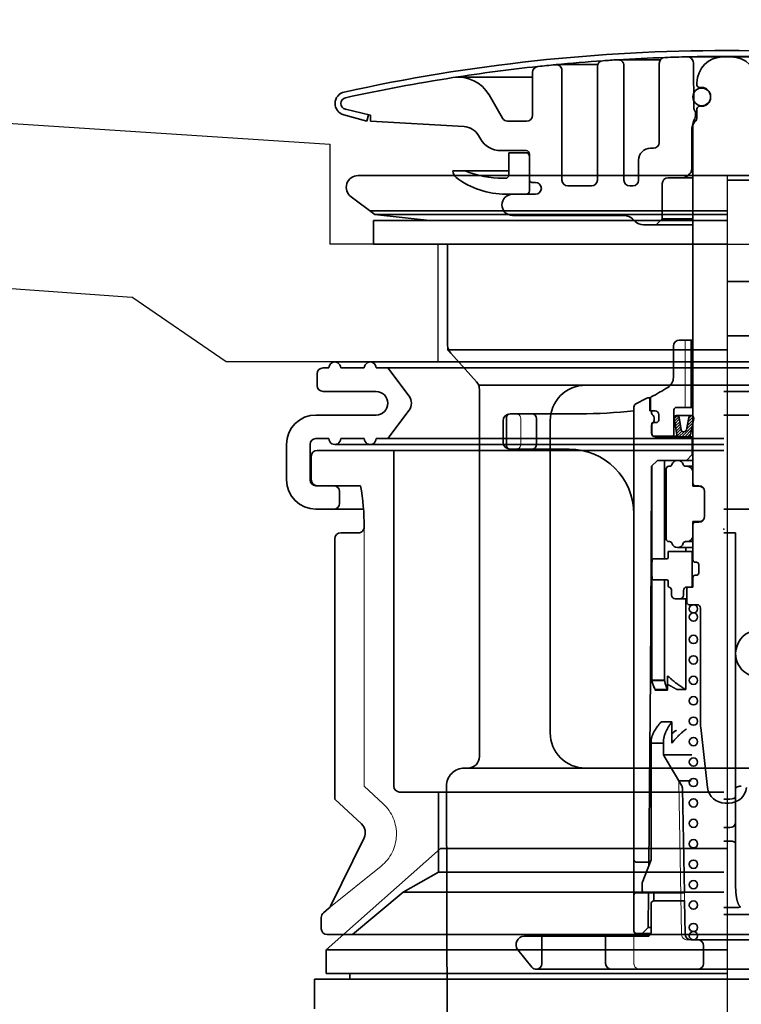
# Model space of a CAD drawing. Extents: x -109942 to 7275, y -67892 to 35614.
# Drawn here: x -107173 to -107112, y -65986 to -65902 of the extents above; entities that cross this region are included whole.
import ezdxf

# ---------------------------------------------------------------- set-up
doc = ezdxf.new("R2010")
doc.units = 0
doc.header["$LTSCALE"] = 80
doc.header["$MEASUREMENT"] = 0
doc.linetypes.add('CENTER', pattern=[2, 1.25, -0.25, 0.25, -0.25])
doc.linetypes.add('DASHED2', pattern=[5, 2.5, -2.5])
doc.layers.get('0').update_dxf_attribs({"linetype": 'CONTINUOUS'})
doc.layers.add('01 洗面カウンター', color=2, linetype='CONTINUOUS')
doc.layers.add('1', color=7, linetype='CONTINUOUS')

# ---------------------------------------------------------------- blocks, each defined once
blk = doc.blocks.new('DC_GROUP_97650_21')
at = {"color": 3, "linetype": 'Continuous', "lineweight": 35}
for p, q in [((126.698, -70.182), (126.697, -70.212)), ((126.699, -70.153), (126.698, -70.182)), ((126.7, -70.124), (126.699, -70.153)), ((126.701, -70.095), (126.7, -70.124)), ((126.702, -70.065), (126.701, -70.095)), ((126.703, -70.036), (126.702, -70.065)), ((126.704, -69.948), (126.703, -69.978)), ((126.703, -69.978), (126.703, -70.007)), ((126.703, -70.007), (126.703, -70.036)), ((126.704, -69.919), (126.704, -69.948)), ((126.589, -71.024), (126.582, -71.053)), ((126.596, -70.996), (126.589, -71.024)), ((126.603, -70.967), (126.596, -70.996)), ((126.609, -70.938), (126.603, -70.967)), ((126.614, -70.909), (126.609, -70.938)), ((126.62, -70.88), (126.614, -70.909)), ((126.625, -70.852), (126.62, -70.88)), ((126.631, -70.823), (126.625, -70.852)), ((126.636, -70.794), (126.631, -70.823)), ((126.64, -70.765), (126.636, -70.794)), ((126.645, -70.736), (126.64, -70.765)), ((126.649, -70.707), (126.645, -70.736)), ((126.654, -70.678), (126.649, -70.707)), ((126.658, -70.649), (126.654, -70.678)), ((126.661, -70.62), (126.658, -70.649)), ((126.665, -70.591), (126.661, -70.62)), ((126.668, -70.562), (126.665, -70.591)), ((126.672, -70.533), (126.668, -70.562)), ((126.675, -70.503), (126.672, -70.533)), ((126.678, -70.474), (126.675, -70.503)), ((126.681, -70.445), (126.678, -70.474)), ((126.683, -70.416), (126.681, -70.445)), ((126.686, -70.387), (126.683, -70.416)), ((126.688, -70.358), (126.686, -70.387)), ((126.69, -70.328), (126.688, -70.358)), ((126.692, -70.299), (126.69, -70.328)), ((126.694, -70.27), (126.692, -70.299)), ((126.695, -70.241), (126.694, -70.27)), ((126.697, -70.212), (126.695, -70.241)), ((126.33, -71.598), (126.304, -71.619)), ((126.354, -71.575), (126.33, -71.598)), ((126.374, -71.551), (126.354, -71.575)), ((126.393, -71.526), (126.374, -71.551)), ((126.41, -71.5), (126.393, -71.526)), ((126.426, -71.473), (126.41, -71.5)), ((126.441, -71.446), (126.426, -71.473)), ((126.455, -71.419), (126.441, -71.446)), ((126.468, -71.392), (126.455, -71.419)), ((126.481, -71.364), (126.468, -71.392)), ((126.492, -71.337), (126.481, -71.364)), ((126.503, -71.309), (126.492, -71.337)), ((126.514, -71.281), (126.503, -71.309)), ((126.524, -71.253), (126.514, -71.281)), ((126.533, -71.224), (126.524, -71.253)), ((126.542, -71.196), (126.533, -71.224)), ((126.551, -71.167), (126.542, -71.196)), ((126.56, -71.139), (126.551, -71.167)), ((126.568, -71.11), (126.56, -71.139)), ((126.575, -71.082), (126.568, -71.11)), ((126.582, -71.053), (126.575, -71.082))]:
    blk.add_line(p, q, dxfattribs=at)
blk = doc.blocks.new('DC_GROUP_97650_22')
at = {"color": 3, "linetype": 'Continuous', "lineweight": 35}
for p, q in [((126.304, -71.619), (126.309, -71.624)), ((126.309, -71.624), (126.314, -71.629)), ((126.314, -71.629), (126.32, -71.633)), ((126.32, -71.633), (126.327, -71.637)), ((126.327, -71.637), (126.334, -71.641)), ((126.334, -71.641), (126.341, -71.645)), ((126.341, -71.645), (126.349, -71.648)), ((126.349, -71.648), (126.357, -71.651)), ((126.357, -71.651), (126.365, -71.654)), ((126.365, -71.654), (126.374, -71.657)), ((126.374, -71.657), (126.383, -71.659)), ((126.383, -71.659), (126.392, -71.662)), ((126.392, -71.662), (126.401, -71.664)), ((126.401, -71.664), (126.411, -71.666)), ((126.411, -71.666), (126.42, -71.668)), ((126.42, -71.668), (126.429, -71.669)), ((126.429, -71.669), (126.439, -71.671)), ((126.439, -71.671), (126.448, -71.672)), ((126.448, -71.672), (126.458, -71.674)), ((126.458, -71.674), (126.468, -71.675)), ((126.468, -71.675), (126.477, -71.676)), ((126.477, -71.676), (126.487, -71.677)), ((126.487, -71.677), (126.497, -71.678)), ((126.497, -71.678), (126.507, -71.678)), ((126.507, -71.678), (126.516, -71.679)), ((126.516, -71.679), (126.526, -71.679)), ((126.526, -71.679), (126.536, -71.68)), ((126.536, -71.68), (126.546, -71.68)), ((126.546, -71.68), (126.556, -71.68)), ((126.556, -71.68), (126.566, -71.68))]:
    blk.add_line(p, q, dxfattribs=at)
blk = doc.blocks.new('DC_GROUP_97650_23')
at = {"color": 3, "linetype": 'Continuous', "lineweight": 35}
for p, q in [((126.704, -66.267), (126.713, -66.224)), ((126.713, -66.224), (126.742, -66.183)), ((126.742, -66.183), (126.788, -66.145)), ((126.788, -66.145), (126.85, -66.112)), ((126.85, -66.112), (126.926, -66.085)), ((126.926, -66.085), (127.012, -66.064)), ((127.012, -66.064), (127.106, -66.052)), ((127.106, -66.052), (127.204, -66.048))]:
    blk.add_line(p, q, dxfattribs=at)
blk = doc.blocks.new('DC_GROUP_97650_24')
at = {"color": 3, "linetype": 'Continuous', "lineweight": 35}
for p, q in [((126.228, -61.38), (126.254, -61.381)), ((126.254, -61.381), (126.281, -61.383)), ((126.281, -61.383), (126.307, -61.385)), ((126.307, -61.385), (126.332, -61.387)), ((126.332, -61.387), (126.358, -61.391)), ((126.358, -61.391), (126.382, -61.395)), ((126.382, -61.395), (126.406, -61.399)), ((126.406, -61.399), (126.43, -61.404)), ((126.43, -61.404), (126.453, -61.409)), ((126.453, -61.409), (126.475, -61.415)), ((126.475, -61.415), (126.496, -61.421)), ((126.496, -61.421), (126.517, -61.428)), ((126.517, -61.428), (126.536, -61.435)), ((126.536, -61.435), (126.555, -61.443)), ((126.555, -61.443), (126.572, -61.451)), ((126.572, -61.451), (126.589, -61.459)), ((126.589, -61.459), (126.604, -61.467)), ((126.604, -61.467), (126.619, -61.476)), ((126.619, -61.476), (126.632, -61.485)), ((126.632, -61.485), (126.644, -61.495)), ((126.644, -61.495), (126.655, -61.505)), ((126.655, -61.505), (126.665, -61.514)), ((126.665, -61.514), (126.674, -61.524)), ((126.674, -61.524), (126.682, -61.535)), ((126.682, -61.535), (126.689, -61.545)), ((126.689, -61.545), (126.694, -61.555)), ((126.694, -61.555), (126.698, -61.566)), ((126.698, -61.566), (126.701, -61.576)), ((126.701, -61.576), (126.703, -61.587)), ((126.703, -61.587), (126.704, -61.597))]:
    blk.add_line(p, q, dxfattribs=at)
blk = doc.blocks.new('DC_GROUP_97650_33')
at = {"color": 3, "linetype": 'Continuous', "lineweight": 35}
for p, q in [((126.698, -70.182), (126.697, -70.212)), ((126.699, -70.153), (126.698, -70.182)), ((126.7, -70.124), (126.699, -70.153)), ((126.701, -70.095), (126.7, -70.124)), ((126.702, -70.065), (126.701, -70.095)), ((126.703, -70.036), (126.702, -70.065)), ((126.704, -69.948), (126.703, -69.978)), ((126.703, -69.978), (126.703, -70.007)), ((126.703, -70.007), (126.703, -70.036)), ((126.704, -69.919), (126.704, -69.948)), ((126.589, -71.024), (126.582, -71.053)), ((126.596, -70.996), (126.589, -71.024)), ((126.603, -70.967), (126.596, -70.996)), ((126.609, -70.938), (126.603, -70.967)), ((126.614, -70.909), (126.609, -70.938)), ((126.62, -70.88), (126.614, -70.909)), ((126.625, -70.852), (126.62, -70.88)), ((126.631, -70.823), (126.625, -70.852)), ((126.636, -70.794), (126.631, -70.823)), ((126.64, -70.765), (126.636, -70.794)), ((126.645, -70.736), (126.64, -70.765)), ((126.649, -70.707), (126.645, -70.736)), ((126.654, -70.678), (126.649, -70.707)), ((126.658, -70.649), (126.654, -70.678)), ((126.661, -70.62), (126.658, -70.649)), ((126.665, -70.591), (126.661, -70.62)), ((126.668, -70.562), (126.665, -70.591)), ((126.672, -70.533), (126.668, -70.562)), ((126.675, -70.503), (126.672, -70.533)), ((126.678, -70.474), (126.675, -70.503)), ((126.681, -70.445), (126.678, -70.474)), ((126.683, -70.416), (126.681, -70.445)), ((126.686, -70.387), (126.683, -70.416)), ((126.688, -70.358), (126.686, -70.387)), ((126.69, -70.328), (126.688, -70.358)), ((126.692, -70.299), (126.69, -70.328)), ((126.694, -70.27), (126.692, -70.299)), ((126.695, -70.241), (126.694, -70.27)), ((126.697, -70.212), (126.695, -70.241)), ((126.33, -71.598), (126.304, -71.619)), ((126.354, -71.575), (126.33, -71.598)), ((126.374, -71.551), (126.354, -71.575)), ((126.393, -71.526), (126.374, -71.551)), ((126.41, -71.5), (126.393, -71.526)), ((126.426, -71.473), (126.41, -71.5)), ((126.441, -71.446), (126.426, -71.473)), ((126.455, -71.419), (126.441, -71.446)), ((126.468, -71.392), (126.455, -71.419)), ((126.481, -71.364), (126.468, -71.392)), ((126.492, -71.337), (126.481, -71.364)), ((126.503, -71.309), (126.492, -71.337)), ((126.514, -71.281), (126.503, -71.309)), ((126.524, -71.253), (126.514, -71.281)), ((126.533, -71.224), (126.524, -71.253)), ((126.542, -71.196), (126.533, -71.224)), ((126.551, -71.167), (126.542, -71.196)), ((126.56, -71.139), (126.551, -71.167)), ((126.568, -71.11), (126.56, -71.139)), ((126.575, -71.082), (126.568, -71.11)), ((126.582, -71.053), (126.575, -71.082))]:
    blk.add_line(p, q, dxfattribs=at)
blk = doc.blocks.new('DC_GROUP_97650_34')
at = {"color": 3, "linetype": 'Continuous', "lineweight": 35}
for p, q in [((126.304, -71.619), (126.309, -71.624)), ((126.309, -71.624), (126.314, -71.629)), ((126.314, -71.629), (126.32, -71.633)), ((126.32, -71.633), (126.327, -71.637)), ((126.327, -71.637), (126.334, -71.641)), ((126.334, -71.641), (126.341, -71.645)), ((126.341, -71.645), (126.349, -71.648)), ((126.349, -71.648), (126.357, -71.651)), ((126.357, -71.651), (126.365, -71.654)), ((126.365, -71.654), (126.374, -71.657)), ((126.374, -71.657), (126.383, -71.659)), ((126.383, -71.659), (126.392, -71.662)), ((126.392, -71.662), (126.401, -71.664)), ((126.401, -71.664), (126.411, -71.666)), ((126.411, -71.666), (126.42, -71.668)), ((126.42, -71.668), (126.429, -71.669)), ((126.429, -71.669), (126.439, -71.671)), ((126.439, -71.671), (126.448, -71.672)), ((126.448, -71.672), (126.458, -71.674)), ((126.458, -71.674), (126.468, -71.675)), ((126.468, -71.675), (126.477, -71.676)), ((126.477, -71.676), (126.487, -71.677)), ((126.487, -71.677), (126.497, -71.678)), ((126.497, -71.678), (126.507, -71.678)), ((126.507, -71.678), (126.516, -71.679)), ((126.516, -71.679), (126.526, -71.679)), ((126.526, -71.679), (126.536, -71.68)), ((126.536, -71.68), (126.546, -71.68)), ((126.546, -71.68), (126.556, -71.68)), ((126.556, -71.68), (126.566, -71.68))]:
    blk.add_line(p, q, dxfattribs=at)
blk = doc.blocks.new('DC_GROUP_97650_35')
at = {"color": 3, "linetype": 'Continuous', "lineweight": 35}
for p, q in [((126.704, -66.267), (126.713, -66.224)), ((126.713, -66.224), (126.742, -66.183)), ((126.742, -66.183), (126.788, -66.145)), ((126.788, -66.145), (126.85, -66.112)), ((126.85, -66.112), (126.926, -66.085)), ((126.926, -66.085), (127.012, -66.064)), ((127.012, -66.064), (127.106, -66.052)), ((127.106, -66.052), (127.204, -66.048))]:
    blk.add_line(p, q, dxfattribs=at)
blk = doc.blocks.new('DC_GROUP_97650_36')
at = {"color": 3, "linetype": 'Continuous', "lineweight": 35}
for p, q in [((126.228, -61.38), (126.254, -61.381)), ((126.254, -61.381), (126.281, -61.383)), ((126.281, -61.383), (126.307, -61.385)), ((126.307, -61.385), (126.332, -61.387)), ((126.332, -61.387), (126.358, -61.391)), ((126.358, -61.391), (126.382, -61.395)), ((126.382, -61.395), (126.406, -61.399)), ((126.406, -61.399), (126.43, -61.404)), ((126.43, -61.404), (126.453, -61.409)), ((126.453, -61.409), (126.475, -61.415)), ((126.475, -61.415), (126.496, -61.421)), ((126.496, -61.421), (126.517, -61.428)), ((126.517, -61.428), (126.536, -61.435)), ((126.536, -61.435), (126.555, -61.443)), ((126.555, -61.443), (126.572, -61.451)), ((126.572, -61.451), (126.589, -61.459)), ((126.589, -61.459), (126.604, -61.467)), ((126.604, -61.467), (126.619, -61.476)), ((126.619, -61.476), (126.632, -61.485)), ((126.632, -61.485), (126.644, -61.495)), ((126.644, -61.495), (126.655, -61.505)), ((126.655, -61.505), (126.665, -61.514)), ((126.665, -61.514), (126.674, -61.524)), ((126.674, -61.524), (126.682, -61.535)), ((126.682, -61.535), (126.689, -61.545)), ((126.689, -61.545), (126.694, -61.555)), ((126.694, -61.555), (126.698, -61.566)), ((126.698, -61.566), (126.701, -61.576)), ((126.701, -61.576), (126.703, -61.587)), ((126.703, -61.587), (126.704, -61.597))]:
    blk.add_line(p, q, dxfattribs=at)
blk = doc.blocks.new('A$C9358')
at = {"layer": '1', "color": 2, "linetype": 'Continuous', "lineweight": 35}
for p, q in [((37.1, 48.6), (4.1, 48.6)), ((37.1, 48.6), (70.1, 48.6)), ((3.6, 48.1), (3.1, 48.1)), ((6.6, 48.1), (4.6, 48.1)), ((37.1, 48.1), (7.6, 48.1)), ((8.6, 48.1), (10.4, 45.7)), ((37.1, 48.1), (70.6, 48.1)), ((2.6, 47.6), (2.6, 46.6)), ((3.1, 46.1), (7.6, 46.1)), ((37.1, 46.1), (71.1, 46.1)), ((8.6, 42.1), (10.4, 44.5)), ((7.6, 44.1), (2.5, 44.1)), ((37.1, 44.1), (66.968, 44.1)), ((3.6, 42.1), (2.5, 42.1)), ((6.6, 42.1), (4.6, 42.1)), ((37.1, 42.1), (7.6, 42.1)), ((0, 38.6), (0, 41.6)), ((2, 41.6), (2, 38.6)), ((37.1, 41.1), (2.6, 41.1)), ((4.1, 41.6), (37.1, 41.6)), ((9.1, 41.1), (9.1, 12.6)), ((2.1, 38.6), (2.1, 40.6)), ((2.5, 38.1), (4, 38.1)), ((6.291, 38.1), (2.6, 38.1)), ((4.5, 36.6), (4.5, 37.6)), ((2.483, 36.1), (6.514, 36.1)), ((66.968, 36.1), (37.1, 36.1)), ((4.1, 33.6), (4.1, 11.5)), ((4.6, 34.1), (6.099, 34.1)), ((38.1, 34.1), (37.1, 34.1)), ((38.1, 34.1), (38.1, 11.717)), ((37.1, 12.1), (9.6, 12.1)), ((12.9, 5.3), (12.9, 12.1)), ((38.1, 11.717), (38.1, 9.468)), ((4.1, 11.5), (6.362, 9.391)), ((37.6, 11.5), (37.1, 11.5)), ((38.1, 9.468), (38.1, 7.713)), ((37.6, 9.102), (37.1, 9.102)), ((6.579, 8.221), (3.74, 2.4)), ((37.6, 7.933), (37.1, 7.933)), ((38.1, 7.713), (38.1, 4.061)), ((9.9, 3.6), (12.9, 5.3)), ((37.1, 5.3), (12.9, 5.3)), ((5.6, 0), (9.9, 3.6)), ((37.1, 3.6), (9.9, 3.6)), ((3.135, 1.85), (3.605, 2.23)), ((38.238, 2.3), (37.1, 2.3)), ((37.1, 1.7), (68.539, 1.7)), ((2.95, 0.5), (2.95, 1.462)), ((3.45, 0), (70.75, 0))]:
    blk.add_line(p, q, dxfattribs=at)
at = {"layer": '1', "color": 2, "linetype": 'DASHED2', "lineweight": 13}
for p, q in [((6.599, 12.6), (6.599, 34.6)), ((8.215, 11.094), (6.6, 12.6)), ((3.605, 2.23), (8.031, 5.814))]:
    blk.add_line(p, q, dxfattribs=at)
at = {"layer": '1', "color": 2, "linetype": 'Continuous', "lineweight": 35}
for centre, radius, start, end in [((4.1, 48.1), 0.5, 359.99999, 180), ((7.1, 48.1), 0.5, 359.99999, 180), ((3.1, 47.6), 0.5, 90, 180), ((3.1, 46.6), 0.5, 180, 270), ((7.6, 45.1), 1, 359.99999, 90), ((9.6, 45.1), 1, 359.99999, 36.8699), ((7.6, 45.1), 1, 270, 0.00001), ((9.6, 45.1), 1, 323.1301, 0.00001), ((2.5, 41.6), 2.5, 90, 180), ((2.5, 41.6), 0.5, 90, 180), ((4.1, 42.1), 0.5, 180, 0.00001), ((7.1, 42.1), 0.5, 180, 0.00001), ((2.6, 40.6), 0.5, 90, 180), ((2.5, 38.6), 2.5, 180, 270), ((2.5, 38.6), 0.5, 180, 270), ((2.6, 38.6), 0.5, 180, 270), ((4, 37.6), 0.5, 0, 90), ((-15.74, 34.4), 22.34, 0.52469, 9.53339), ((4, 36.6), 0.5, 270, 0), ((6.099, 34.6), 0.5, 270, 0.52469), ((4.6, 33.6), 0.5, 90, 180), ((40.1, 23.85), 2, 107.0163, 250.00411), ((9.6, 12.6), 0.5, 180, 270), ((5.68, 8.659), 1, 334, 47), ((37.658, 9.547), 0.449, 262.55921, 349.8008), ((3.45, 1.462), 0.5, 129, 180), ((3.29, 2.619), 0.5, 309, 334), ((3.45, 0.5), 0.5, 180, 270)]:
    blk.add_arc(centre, radius, start, end, dxfattribs=at)
at = {"layer": '1', "color": 2, "linetype": 'DASHED2', "lineweight": 13}
blk.add_arc((5.828, 8.534), 3.5, 309, 47, dxfattribs=at)
at = {"layer": '1', "color": 2, "linetype": 'Continuous', "lineweight": 35, "extrusion": (0, 0, -1)}
blk.add_ellipse((37.6, 11.717), major_axis=(0.5, 0), ratio=0.434812, start_param=0, end_param=1.570796, dxfattribs=at)
at = {"layer": '1', "color": 2, "linetype": 'Continuous'}
blk.add_point((37.1, 34.4), dxfattribs=at)
at = {"layer": '1', "color": 2, "linetype": 'Continuous', "xscale": -1}
for name in ['DC_GROUP_97650_24', 'DC_GROUP_97650_36', 'DC_GROUP_97650_23', 'DC_GROUP_97650_35', 'DC_GROUP_97650_21', 'DC_GROUP_97650_33', 'DC_GROUP_97650_22', 'DC_GROUP_97650_34']:
    blk.add_blockref(name, (164.804, 73.98), dxfattribs=at)
blk = doc.blocks.new('A$C22909')
at = {"layer": '1', "color": 3, "linetype": 'Continuous', "lineweight": 35}
for p, q in [((3.7, 172.222), (35, 172.222)), ((66.3, 172.222), (35, 172.222)), ((59.023, 171.842), (35, 171.842)), ((5.136, 168.922), (3.107, 170.417)), ((4.729, 169.222), (35, 169.222)), ((5.136, 168.922), (35, 168.922)), ((9.757, 168.398), (5.136, 168.922)), ((5, 168.398), (35, 168.398)), ((5, 168.398), (5, 166.398)), ((5, 166.398), (35, 166.398)), ((11.3, 166.398), (11.3, 157.806)), ((54.85, 163.222), (35, 163.222)), ((54.25, 158.622), (35, 158.622)), ((35, 157.422), (11.377, 157.422)), ((13.743, 154.708), (11.557, 157.137)), ((35, 154.422), (13.923, 154.422)), ((14, 154.039), (14, 122.922)), ((35, 154.422), (47, 154.422)), ((20, 151.422), (20, 124.922)), ((13, 121.922), (12.703, 121.922)), ((35, 121.922), (13, 121.922)), ((35, 121.922), (47, 121.922)), ((11.203, 120.42), (11.3, 82.322)), ((10.703, 115.1), (1, 106.5)), ((10.703, 115.1), (35, 115.1)), ((1, 106.5), (1, 104.5)), ((1, 106.5), (35, 106.5)), ((1, 104.5), (35, 104.5)), ((3, 104.5), (3, 104)), ((0, 104), (0, 101.5)), ((0, 104), (70, 104))]:
    blk.add_line(p, q, dxfattribs=at)
at = {"layer": '1', "color": 3, "linetype": 'Continuous'}
blk.add_line((35, 172.222), (35, 0), dxfattribs=at)
at = {"layer": '1', "color": 3, "linetype": 'CENTER', "lineweight": 13}
for p, q in [((11.3, 157.422), (11.3, 157.806)), ((11.3, 157.422), (11.557, 157.137)), ((13.743, 154.708), (14, 154.422)), ((14, 154.039), (14, 154.422))]:
    blk.add_line(p, q, dxfattribs=at)
at = {"layer": '1', "color": 3, "linetype": 'Continuous', "lineweight": 35}
for centre, radius, start, end in [((3.7, 171.222), 1, 90, 233.62579), ((12.3, 157.806), 1, 180, 221.98721), ((13, 154.039), 1, 0, 41.98722), ((23, 151.422), 3, 89.99999, 180), ((23, 124.922), 3, 180, 270), ((13, 122.922), 1, 270, 0), ((12.703, 120.422), 1.5, 90, 180.1059)]:
    blk.add_arc(centre, radius, start, end, dxfattribs=at)
blk = doc.blocks.new('A$C13033')
at = {"layer": '1', "color": 2, "linetype": 'Continuous', "lineweight": 35}
for p, q in [((24, 77.203), (27.605, 77.203)), ((27.5, 76.896), (27.5, 70.188)), ((29.85, 77.45), (33.25, 77.45)), ((29.88, 77.45), (33.25, 77.45)), ((30.425, 73.038), (30.391, 76.954)), ((36.62, 77.45), (33.25, 77.45)), ((16.75, 76.134), (16.75, 72.488)), ((18.75, 76.787), (22.278, 76.787)), ((19.25, 76.287), (19.25, 66.988)), ((22.25, 76.62), (22.25, 66.988)), ((24.5, 76.703), (24.5, 66.988)), ((10.461, 75.72), (16.75, 75.72)), ((30.7, 75.25), (30.7, 75.05)), ((31.1, 74.85), (30.9, 74.85)), ((14.206, 72.238), (13.061, 74.22)), ((30.425, 73.702), (30.436, 73.702)), ((31.85, 74), (31.85, 74.1)), ((3, 72.488), (0.882, 73.001)), ((30.7, 72.307), (30.7, 73.05)), ((31.1, 73.25), (30.9, 73.25)), ((2.682, 71.988), (0.735, 72.523)), ((2.682, 71.988), (2.831, 72.529)), ((3, 72.488), (3, 71.988)), ((3, 71.988), (10.941, 71.534)), ((14.639, 71.988), (16.25, 71.988)), ((30.413, 71.992), (30.265, 71.397)), ((30.428, 72.038), (30.621, 72.038)), ((30.496, 71.896), (30.554, 71.954)), ((30.25, 71.276), (30.25, 67.895)), ((30.35, 71.338), (30.254, 71.338)), ((30.35, 71.543), (30.35, 41.25)), ((12.155, 70.786), (12.327, 70.488)), ((16.2, 69.488), (14.059, 69.488)), ((26.75, 69.688), (27, 69.688)), ((14.75, 69.288), (14.75, 67.438)), ((14.75, 69.288), (16.5, 69.288)), ((16.5, 66.088), (16.5, 69.188)), ((25.75, 66.988), (25.75, 68.688)), ((10, 67.788), (14.75, 67.788)), ((10, 67.788), (10, 67.763)), ((14.45, 67.138), (14.25, 67.138)), ((28.25, 67.188), (30.35, 67.188)), ((29.896, 67.334), (30.104, 67.541)), ((30.205, 67.688), (30.35, 67.688)), ((17, 66.788), (16.7, 66.788)), ((19.75, 66.488), (21.75, 66.488)), ((25.25, 66.488), (25, 66.488)), ((27.75, 66.688), (27.75, 63.688)), ((17, 65.788), (14.5, 65.788)), ((24.536, 63.988), (15.05, 63.988)), ((25.243, 63.695), (25.457, 63.481)), ((27.75, 63.688), (27.25, 63.188)), ((27.75, 63.688), (30.35, 63.688)), ((26.164, 63.188), (30.35, 63.188)), ((28.7, 52.9), (28.7, 50.244)), ((29.2, 53.4), (30.35, 53.4)), ((30.2, 47.7), (30.2, 53.4)), ((30.225, 47.7), (30.225, 53.4)), ((26.526, 48.5), (26.75, 48.5)), ((26.7, 48.5), (26.7, 47.4)), ((26.75, 48.492), (26.75, 47.5)), ((25.35, 3.25), (25.35, 47.722)), ((25.506, 47.985), (26.383, 48.463)), ((28.95, 47.7), (30.35, 47.7)), ((14.55, 44.45), (14.55, 46.85)), ((20.75, 47.15), (14.85, 47.15)), ((26.7, 47.4), (26.85, 47.4)), ((26.85, 47.4), (27.15, 47.4)), ((26.85, 47.229), (26.85, 47.4)), ((27.45, 47.1), (27.45, 46.6)), ((28.75, 45.45), (28.75, 47.5)), ((30.21, 47), (28.964, 47)), ((29.345, 45.808), (29.176, 46.821)), ((29.804, 45.803), (29.999, 46.826)), ((14.25, 44.75), (14.25, 46.55)), ((17.092, 46.75), (17.092, 44.55)), ((26.85, 45.5), (26.85, 46.171)), ((26.875, 46.3), (26.875, 45.45)), ((26.975, 46.4), (27.25, 46.4)), ((28.981, 45.379), (28.753, 46.75)), ((30.42, 46.746), (30.159, 45.374)), ((27.075, 45.25), (29.055, 45.25)), ((30.35, 45.2), (27.15, 45.2)), ((29.594, 45.629), (29.556, 45.629)), ((30.3, 45), (30.3, 43.7)), ((19.85, 44.15), (14.85, 44.15)), ((29.8, 43.2), (30.3, 43.7)), ((30.3, 43.7), (30.35, 43.7)), ((26.847, 42.7), (26.8, 35.1)), ((27.35, 43.2), (26.847, 42.7)), ((26.859, 42.712), (26.859, 24.5)), ((30.35, 43.2), (27.35, 43.2)), ((27.94, 34.852), (27.94, 43.2)), ((28.379, 42.7), (28.3, 42.7)), ((30.35, 42.7), (29.706, 42.7)), ((28.1, 36.5), (28.1, 42.5)), ((30.35, 42.2), (30.35, 41)), ((30.35, 41), (30.875, 41)), ((30.55, 41.05), (30.85, 41.05)), ((31.35, 38.45), (31.35, 40.55)), ((30.35, 36.8), (30.35, 38)), ((30.35, 38), (30.875, 38)), ((30.85, 37.95), (30.55, 37.95)), ((30.35, 34.75), (30.35, 36.8)), ((28.379, 36.3), (28.3, 36.3)), ((30.35, 36.3), (29.721, 36.3)), ((28.25, 34.952), (28.25, 35.45)), ((30.35, 35.45), (28.25, 35.45)), ((29.05, 35.8), (30.35, 35.8)), ((29.743, 35.45), (29.743, 35.8)), ((30.3, 35.45), (30.3, 32.45)), ((26.8, 35.1), (26.75, 24.9)), ((26.85, 33.95), (26.904, 34.759)), ((27.004, 34.852), (28.15, 34.852)), ((30.65, 34.55), (30.55, 34.55)), ((30.85, 34.35), (30.85, 33.65)), ((26.85, 33.95), (26.904, 33.141)), ((30.65, 33.45), (30.55, 33.45)), ((27.004, 33.048), (28.15, 33.048)), ((27.94, 24.5), (27.94, 33.048)), ((28.25, 32.948), (28.25, 32.537)), ((30.35, 32.45), (30.35, 33.25)), ((28.55, 32.15), (28.55, 31.75)), ((29.55, 32.15), (29.55, 31.75)), ((29.825, 31.15), (29.825, 32.25)), ((29.85, 32.45), (30.35, 32.45)), ((28.85, 31.45), (29.825, 31.45)), ((29.743, 23.741), (29.743, 31.45)), ((30.025, 30.95), (30.7, 30.95)), ((31, 30.65), (31, 20.765)), ((26.7, 18.6), (26.75, 24.9)), ((27.94, 24.541), (26.859, 24.541)), ((26.859, 24.541), (26.869, 24.5)), ((27.94, 24.5), (26.859, 24.5)), ((26.859, 24.5), (26.869, 24.459)), ((26.859, 24.5), (26.869, 24.459)), ((26.869, 24.5), (26.88, 24.459)), ((26.869, 24.459), (26.88, 24.418)), ((26.869, 24.459), (26.88, 24.418)), ((26.88, 24.459), (26.892, 24.418)), ((26.88, 24.418), (26.892, 24.377)), ((26.88, 24.418), (26.892, 24.377)), ((26.892, 24.418), (26.903, 24.377)), ((26.892, 24.377), (26.903, 24.336)), ((26.892, 24.377), (26.903, 24.336)), ((26.903, 24.377), (26.916, 24.336)), ((26.903, 24.336), (26.916, 24.295)), ((26.903, 24.336), (26.916, 24.295)), ((26.916, 24.336), (26.929, 24.296)), ((26.916, 24.295), (26.929, 24.254)), ((26.916, 24.295), (26.929, 24.254)), ((26.929, 24.296), (26.942, 24.255)), ((26.929, 24.254), (26.942, 24.214)), ((26.929, 24.254), (26.942, 24.214)), ((26.942, 24.255), (26.956, 24.215)), ((27.949, 24.503), (27.94, 24.541)), ((27.949, 24.461), (27.94, 24.5)), ((27.949, 24.461), (27.94, 24.5)), ((27.959, 24.464), (27.949, 24.503)), ((27.959, 24.423), (27.949, 24.461)), ((27.959, 24.423), (27.949, 24.461)), ((27.969, 24.425), (27.959, 24.464)), ((27.969, 24.384), (27.959, 24.423)), ((27.969, 24.384), (27.959, 24.423)), ((27.979, 24.386), (27.969, 24.425)), ((27.979, 24.345), (27.969, 24.384)), ((27.979, 24.345), (27.969, 24.384)), ((27.989, 24.347), (27.979, 24.386)), ((27.989, 24.305), (27.979, 24.345)), ((27.989, 24.305), (27.979, 24.345)), ((28, 24.307), (27.989, 24.347)), ((28, 24.266), (27.989, 24.305)), ((28, 24.266), (27.989, 24.305)), ((28.012, 24.268), (28, 24.307)), ((28.012, 24.226), (28, 24.266)), ((28.012, 24.226), (28, 24.266)), ((28.023, 24.228), (28.012, 24.268)), ((28.192, 24.817), (28.192, 24.858)), ((28.192, 23.7), (28.192, 24.817)), ((28.26, 24.87), (28.249, 24.881)), ((28.296, 24.833), (28.26, 24.87)), ((28.334, 24.796), (28.296, 24.833)), ((28.372, 24.759), (28.334, 24.796)), ((28.413, 24.722), (28.372, 24.759)), ((28.454, 24.684), (28.413, 24.722)), ((28.497, 24.646), (28.454, 24.684)), ((28.541, 24.607), (28.497, 24.646)), ((28.586, 24.568), (28.541, 24.607)), ((28.633, 24.529), (28.586, 24.568)), ((28.681, 24.49), (28.633, 24.529)), ((28.73, 24.45), (28.681, 24.49)), ((28.781, 24.41), (28.73, 24.45)), ((28.832, 24.369), (28.781, 24.41)), ((28.885, 24.328), (28.832, 24.369)), ((28.939, 24.287), (28.885, 24.328)), ((28.995, 24.246), (28.939, 24.287)), ((29.051, 24.205), (28.995, 24.246)), ((26.942, 24.214), (26.956, 24.173)), ((26.942, 24.214), (26.956, 24.173)), ((26.956, 24.215), (26.97, 24.174)), ((26.956, 24.173), (26.97, 24.133)), ((26.956, 24.173), (26.97, 24.133)), ((26.97, 24.174), (26.985, 24.134)), ((26.97, 24.133), (26.985, 24.093)), ((26.97, 24.133), (26.985, 24.093)), ((26.985, 24.134), (27, 24.094)), ((26.985, 24.093), (27, 24.053)), ((26.985, 24.093), (27, 24.053)), ((27, 24.094), (27.016, 24.054)), ((27, 24.053), (27.016, 24.013)), ((27, 24.053), (27.016, 24.013)), ((27.016, 24.054), (27.033, 24.015)), ((27.016, 24.013), (27.033, 23.973)), ((27.016, 24.013), (27.033, 23.973)), ((27.033, 24.015), (27.05, 23.975)), ((27.033, 23.973), (27.05, 23.934)), ((27.033, 23.973), (27.05, 23.934)), ((27.05, 23.975), (27.067, 23.936)), ((27.05, 23.934), (27.067, 23.894)), ((27.05, 23.934), (27.067, 23.894)), ((27.067, 23.936), (27.085, 23.896)), ((27.067, 23.894), (27.085, 23.855)), ((27.067, 23.894), (27.085, 23.855)), ((27.085, 23.896), (27.103, 23.857)), ((27.085, 23.855), (27.103, 23.816)), ((27.085, 23.855), (27.103, 23.816)), ((27.103, 23.857), (27.122, 23.818)), ((27.103, 23.816), (27.122, 23.777)), ((27.103, 23.816), (27.122, 23.777)), ((27.122, 23.818), (27.142, 23.78)), ((27.122, 23.777), (27.142, 23.739)), ((27.122, 23.777), (27.142, 23.739)), ((27.142, 23.78), (27.162, 23.741)), ((27.142, 23.739), (27.162, 23.7)), ((27.142, 23.739), (27.162, 23.7)), ((27.162, 23.741), (28.192, 23.741)), ((27.162, 23.7), (28.192, 23.7)), ((28.023, 24.187), (28.012, 24.226)), ((28.023, 24.187), (28.012, 24.226)), ((28.035, 24.188), (28.023, 24.228)), ((28.035, 24.147), (28.023, 24.187)), ((28.035, 24.147), (28.023, 24.187)), ((28.048, 24.148), (28.035, 24.188)), ((28.048, 24.107), (28.035, 24.147)), ((28.048, 24.107), (28.035, 24.147)), ((28.061, 24.108), (28.048, 24.148)), ((28.061, 24.067), (28.048, 24.107)), ((28.061, 24.067), (28.048, 24.107)), ((28.074, 24.067), (28.061, 24.108)), ((28.074, 24.026), (28.061, 24.067)), ((28.074, 24.026), (28.061, 24.067)), ((28.087, 24.027), (28.074, 24.067)), ((28.087, 23.986), (28.074, 24.026)), ((28.087, 23.986), (28.074, 24.026)), ((28.101, 23.987), (28.087, 24.027)), ((28.101, 23.945), (28.087, 23.986)), ((28.101, 23.945), (28.087, 23.986)), ((28.116, 23.946), (28.101, 23.987)), ((28.116, 23.905), (28.101, 23.945)), ((28.116, 23.905), (28.101, 23.945)), ((28.13, 23.905), (28.116, 23.946)), ((28.13, 23.864), (28.116, 23.905)), ((28.13, 23.864), (28.116, 23.905)), ((28.145, 23.864), (28.13, 23.905)), ((28.145, 23.823), (28.13, 23.864)), ((28.145, 23.823), (28.13, 23.864)), ((28.16, 23.823), (28.145, 23.864)), ((28.16, 23.782), (28.145, 23.823)), ((28.16, 23.782), (28.145, 23.823)), ((28.176, 23.782), (28.16, 23.823)), ((28.176, 23.741), (28.16, 23.782)), ((28.176, 23.741), (28.16, 23.782)), ((28.192, 23.741), (28.176, 23.782)), ((28.192, 23.7), (28.176, 23.741)), ((28.192, 23.7), (28.176, 23.741)), ((28.192, 24.208), (28.216, 24.192)), ((28.216, 24.192), (28.241, 24.177)), ((28.241, 24.177), (28.266, 24.162)), ((28.266, 24.162), (28.291, 24.147)), ((28.291, 24.147), (28.316, 24.131)), ((28.316, 24.131), (28.342, 24.116)), ((28.342, 24.116), (28.369, 24.101)), ((28.369, 24.101), (28.395, 24.085)), ((28.395, 24.085), (28.422, 24.07)), ((28.422, 24.07), (28.449, 24.054)), ((28.449, 24.054), (28.477, 24.039)), ((28.477, 24.039), (28.504, 24.023)), ((28.504, 24.023), (28.532, 24.007)), ((28.532, 24.007), (28.56, 23.992)), ((28.56, 23.992), (28.589, 23.976)), ((28.589, 23.976), (28.617, 23.961)), ((28.617, 23.961), (28.646, 23.945)), ((28.646, 23.945), (28.675, 23.929)), ((28.675, 23.929), (28.704, 23.914)), ((28.704, 23.914), (28.733, 23.898)), ((28.733, 23.898), (28.762, 23.882)), ((28.762, 23.882), (28.791, 23.867)), ((28.791, 23.867), (28.821, 23.851)), ((28.821, 23.851), (28.85, 23.835)), ((28.85, 23.835), (28.88, 23.82)), ((28.88, 23.82), (28.91, 23.804)), ((28.91, 23.804), (28.939, 23.788)), ((28.939, 23.788), (28.969, 23.773)), ((28.969, 23.773), (28.999, 23.757)), ((28.999, 23.757), (29.029, 23.741)), ((29.743, 23.741), (29.029, 23.741)), ((29.109, 24.163), (29.051, 24.205)), ((29.167, 24.122), (29.109, 24.163)), ((29.227, 24.08), (29.167, 24.122)), ((29.288, 24.038), (29.227, 24.08)), ((29.35, 23.996), (29.288, 24.038)), ((29.413, 23.953), (29.35, 23.996)), ((29.477, 23.911), (29.413, 23.953)), ((29.542, 23.869), (29.477, 23.911)), ((29.608, 23.826), (29.542, 23.869)), ((29.675, 23.784), (29.608, 23.826)), ((29.743, 23.741), (29.675, 23.784)), ((27.545, 20.861), (27.585, 20.907)), ((27.585, 20.907), (27.626, 20.953)), ((27.626, 20.953), (27.667, 21)), ((28.573, 21), (27.667, 21)), ((28.472, 20.861), (28.505, 20.907)), ((28.505, 20.907), (28.539, 20.953)), ((28.539, 20.953), (28.573, 21)), ((28.573, 19.2), (28.573, 21)), ((26.98, 20.014), (27, 20.058)), ((27, 20.058), (27.022, 20.102)), ((27.022, 20.102), (27.044, 20.147)), ((27.044, 20.147), (27.068, 20.191)), ((27.068, 20.191), (27.093, 20.235)), ((27.093, 20.235), (27.118, 20.279)), ((27.118, 20.279), (27.145, 20.323)), ((27.145, 20.323), (27.173, 20.367)), ((27.173, 20.367), (27.202, 20.411)), ((27.202, 20.411), (27.232, 20.455)), ((27.232, 20.455), (27.263, 20.5)), ((27.263, 20.5), (27.294, 20.544)), ((27.294, 20.544), (27.327, 20.589)), ((27.327, 20.589), (27.361, 20.634)), ((27.361, 20.634), (27.396, 20.679)), ((27.396, 20.679), (27.432, 20.724)), ((27.432, 20.724), (27.469, 20.769)), ((27.469, 20.769), (27.506, 20.815)), ((27.506, 20.815), (27.545, 20.861)), ((28, 20.014), (28.017, 20.058)), ((28.017, 20.058), (28.035, 20.102)), ((28.035, 20.102), (28.054, 20.146)), ((28.054, 20.146), (28.073, 20.19)), ((28.073, 20.19), (28.094, 20.235)), ((28.094, 20.235), (28.116, 20.279)), ((28.116, 20.279), (28.138, 20.323)), ((28.138, 20.323), (28.161, 20.367)), ((28.161, 20.367), (28.185, 20.411)), ((28.185, 20.411), (28.21, 20.456)), ((28.21, 20.456), (28.236, 20.5)), ((28.236, 20.5), (28.263, 20.545)), ((28.263, 20.545), (28.29, 20.589)), ((28.29, 20.589), (28.318, 20.634)), ((28.318, 20.634), (28.347, 20.679)), ((28.347, 20.679), (28.377, 20.724)), ((28.377, 20.724), (28.408, 20.77)), ((28.408, 20.77), (28.44, 20.815)), ((28.44, 20.815), (28.472, 20.861)), ((28.616, 20.049), (28.659, 20.082)), ((28.659, 20.082), (28.702, 20.114)), ((28.702, 20.114), (28.746, 20.146)), ((28.746, 20.146), (28.789, 20.178)), ((28.789, 20.178), (28.833, 20.211)), ((28.833, 20.211), (28.877, 20.243)), ((28.877, 20.243), (28.921, 20.275)), ((28.921, 20.275), (28.966, 20.307)), ((29.335, 20.014), (29.384, 20.058)), ((29.384, 20.058), (29.434, 20.102)), ((29.434, 20.102), (29.485, 20.146)), ((29.485, 20.146), (29.536, 20.19)), ((29.536, 20.19), (29.588, 20.235)), ((29.588, 20.235), (29.64, 20.279)), ((29.64, 20.279), (29.693, 20.323)), ((29.693, 20.323), (29.746, 20.367)), ((29.746, 20.367), (29.8, 20.411)), ((31.013, 20.536), (31.6, 15.429)), ((26.8, 19.2), (26.801, 19.247)), ((26.801, 19.247), (26.802, 19.293)), ((26.802, 19.293), (26.805, 19.339)), ((26.805, 19.339), (26.809, 19.385)), ((26.809, 19.385), (26.814, 19.431)), ((26.814, 19.431), (26.82, 19.477)), ((26.82, 19.477), (26.827, 19.522)), ((26.827, 19.522), (26.835, 19.567)), ((26.835, 19.567), (26.845, 19.612)), ((26.845, 19.612), (26.855, 19.657)), ((26.855, 19.657), (26.867, 19.702)), ((26.867, 19.702), (26.88, 19.747)), ((26.88, 19.747), (26.894, 19.792)), ((26.894, 19.792), (26.909, 19.836)), ((26.909, 19.836), (26.925, 19.881)), ((26.925, 19.881), (26.942, 19.925)), ((26.942, 19.925), (26.96, 19.97)), ((26.96, 19.97), (26.98, 20.014)), ((27.85, 19.247), (27.852, 19.293)), ((27.85, 19.284), (27.85, 18.337)), ((27.85, 19.2), (27.85, 19.247)), ((27.852, 19.293), (27.854, 19.339)), ((27.854, 19.339), (27.857, 19.385)), ((27.857, 19.385), (27.861, 19.431)), ((27.861, 19.431), (27.866, 19.476)), ((27.866, 19.476), (27.872, 19.521)), ((27.872, 19.521), (27.879, 19.567)), ((27.879, 19.567), (27.887, 19.612)), ((27.887, 19.612), (27.896, 19.657)), ((27.896, 19.657), (27.906, 19.701)), ((27.906, 19.701), (27.916, 19.746)), ((27.916, 19.746), (27.928, 19.791)), ((27.928, 19.791), (27.94, 19.836)), ((27.94, 19.836), (27.954, 19.88)), ((27.954, 19.88), (27.968, 19.925)), ((27.968, 19.925), (27.984, 19.969)), ((27.984, 19.969), (28, 20.014)), ((28.573, 20.017), (28.616, 20.049)), ((28.573, 19.2), (28.609, 19.247)), ((28.609, 19.247), (28.645, 19.293)), ((28.645, 19.293), (28.682, 19.339)), ((28.682, 19.339), (28.72, 19.385)), ((28.72, 19.385), (28.759, 19.431)), ((28.759, 19.431), (28.798, 19.476)), ((28.798, 19.476), (28.839, 19.521)), ((28.839, 19.521), (28.88, 19.567)), ((28.88, 19.567), (28.922, 19.612)), ((28.922, 19.612), (28.965, 19.657)), ((28.965, 19.657), (29.008, 19.701)), ((29.008, 19.701), (29.053, 19.746)), ((29.053, 19.746), (29.098, 19.791)), ((29.098, 19.791), (29.144, 19.836)), ((29.144, 19.836), (29.19, 19.88)), ((29.19, 19.88), (29.238, 19.925)), ((29.238, 19.925), (29.286, 19.969)), ((29.286, 19.969), (29.335, 20.014)), ((26.615, 8.805), (26.7, 18.6)), ((27.85, 19.2), (26.8, 19.2)), ((26.8, 9.3), (26.8, 19.2)), ((27.869, 18.2), (30.25, 18.2)), ((27.92, 18.082), (29.407, 15.565)), ((29.132, 16), (30.215, 16)), ((29.476, 15.32), (29.63, 6.5)), ((33.09, 14.1), (33.25, 14.1)), ((33.09, 14.1), (33.25, 14.1)), ((33.41, 14.1), (33.25, 14.1)), ((26.8, 9.3), (26.063, 7.334)), ((25.55, 9.1), (26.617, 9.1)), ((26.05, 6.7), (26.05, 7.264)), ((25.55, 6.5), (26.25, 6.5)), ((26.25, 6.5), (29.63, 6.5)), ((26.569, 3.55), (26.594, 6.5)), ((27.052, 5.8), (27.052, 6.5)), ((26.8, 3.1), (26.8, 5.55)), ((27.05, 5.8), (29.639, 5.8)), ((29.642, 5.8), (29.691, 2.991)), ((26.569, 3.55), (26.064, 3.05)), ((26.8, 3.55), (26.569, 3.55)), ((16.05, 2.8), (26.5, 2.8)), ((17.55, 2.8), (17.55, 0.5)), ((22.954, 2.8), (22.954, 0.5)), ((25.55, 3.05), (26.796, 3.05)), ((33.25, 2.5), (30.191, 2.5)), ((31.25, 2), (31.25, 0.5)), ((33.25, 2.5), (36.309, 2.5)), ((15.506, 1.659), (16.7, 0.185)), ((33.25, 0), (17.088, 0)), ((33.25, 0), (49.412, 0))]:
    blk.add_line(p, q, dxfattribs=at)
at = {"layer": '1', "color": 2, "linetype": 'DASHED2', "lineweight": 18}
for p, q in [((29.7, 47.7), (29.7, 53.4)), ((15.75, 46.75), (15.75, 44.55)), ((29.152, 15.868), (29.377, 2.991)), ((29.63, 6.5), (29.642, 5.8)), ((25.35, 2.8), (25.35, 0.5)), ((30.191, 2.5), (29.877, 2.5))]:
    blk.add_line(p, q, dxfattribs=at)
at = {"layer": '1', "color": 2, "linetype": 'Continuous', "lineweight": 13}
for p, q in [((29.024, 46.992), (28.757, 46.725)), ((29.156, 46.881), (28.792, 46.517)), ((30.389, 46.902), (29.925, 46.438)), ((30.242, 46.998), (29.982, 46.738)), ((29.199, 46.682), (28.826, 46.309)), ((29.233, 46.474), (28.861, 46.101)), ((29.268, 46.266), (28.896, 45.894)), ((29.303, 46.058), (28.93, 45.686)), ((30.293, 46.079), (29.414, 45.2)), ((30.35, 46.378), (29.811, 45.839)), ((30.407, 46.678), (29.868, 46.139)), ((29.337, 45.85), (28.965, 45.478)), ((29.413, 45.683), (29.019, 45.289)), ((29.6, 45.629), (29.173, 45.201)), ((30.236, 45.779), (29.657, 45.2)), ((30.179, 45.48), (29.899, 45.2))]:
    blk.add_line(p, q, dxfattribs=at)
at = {"layer": '1', "color": 2, "linetype": 'Continuous', "lineweight": 35}
for centre, radius in [((31.1, 74.05), 0.75), ((30.4, 30.6), 0.35), ((30.4, 29.9), 0.35), ((30.4, 27.998), 0.35), ((30.4, 26.264), 0.35), ((30.4, 24.53), 0.35), ((30.4, 22.795), 0.35), ((30.4, 21.061), 0.35), ((30.4, 19.327), 0.35), ((30.4, 17.592), 0.35), ((30.4, 15.858), 0.35), ((30.4, 14.123), 0.35), ((30.4, 12.389), 0.35), ((30.4, 10.655), 0.35), ((30.4, 8.92), 0.35), ((30.4, 7.186), 0.35), ((30.4, 5.452), 0.35), ((30.4, 3.55), 0.35), ((30.4, 2.85), 0.35)]:
    blk.add_circle(centre, radius, dxfattribs=at)
for centre, radius, start, end in [((33.25, -73.343), 151.33, 90, 102.38781), ((33.25, -73.343), 151.33, 77.61219, 90), ((33.25, -73.312), 150.8, 94.00596, 95.53615), ((22.75, 76.62), 0.5, 94.00596, 180), ((33.25, -73.312), 150.8, 93.52842, 94.00596), ((33.25, -73.312), 150.8, 92.00176, 93.52842), ((24, 76.703), 0.5, 0, 93.52842), ((28, 76.896), 0.5, 92.00176, 180), ((33.25, -73.312), 150.8, 91.28065, 92.00176), ((33.25, -73.312), 150.8, 90, 91.28065), ((29.891, 76.95), 0.5, 0.5, 91.28065), ((32.9, 75.25), 2.2, 90, 180), ((33.25, -73.312), 150.8, 88.71935, 90), ((33.6, 75.25), 2.2, 0, 90), ((33.25, -73.312), 150.8, 96.11093, 98.8697), ((17.25, 76.134), 0.5, 96.11093, 180), ((33.25, -73.312), 150.8, 95.53615, 96.11093), ((18.75, 76.287), 0.5, 0, 95.53615), ((33.25, -73.312), 150.8, 98.869, 102.39035), ((10.463, 72.72), 3, 30, 98.869), ((1, 73.488), 1, 102.38781, 254.61842), ((30.9, 75.05), 0.2, 180, 270), ((31.1, 74.1), 0.75, 0, 90), ((1, 73.487), 0.5, 102.39035, 256.37441), ((31.1, 74), 0.75, 270, 0), ((29.667, 72.538), 0.908, 329.19629, 33.39849), ((30.9, 73.05), 0.2, 90, 180), ((14.639, 72.488), 0.5, 210, 270), ((16.25, 72.488), 0.5, 270, 0), ((30.85, 71.543), 0.5, 135, 180), ((30.705, 71.919), 0.3, 149.19629, 165.96376), ((30.2, 72.307), 0.5, 315, 0), ((10.856, 70.036), 1.5, 30, 86.72951), ((30.75, 71.276), 0.5, 165.96376, 180), ((14.059, 71.488), 2, 210, 270), ((16.2, 69.188), 0.3, 0, 90), ((26.75, 68.688), 1, 90, 180), ((27, 70.188), 0.5, 270, 0), ((16.2, 68.988), 0.3, 0, 90), ((10.7, 67.763), 0.7, 180, 232.9024), ((10.901, 67.288), 0.5, 68.02915, 90), ((14.25, 75.588), 8.45, 248.02915, 270), ((29.75, 67.895), 0.5, 315, 0), ((14.5, 72.788), 7, 232.9024, 270), ((14.45, 67.438), 0.3, 270, 0), ((16.7, 66.988), 0.2, 180, 270), ((19.75, 66.988), 0.5, 180, 270), ((21.75, 66.988), 0.5, 270, 0), ((25, 66.988), 0.5, 180, 270), ((25.25, 66.988), 0.5, 270, 0), ((28.25, 66.688), 0.5, 90, 180), ((29.543, 67.688), 0.5, 270, 315), ((16.2, 66.088), 0.3, 270, 0), ((17, 66.288), 0.5, 0, 90), ((17, 66.288), 0.5, 270, 0), ((15.05, 64.888), 0.9, 90, 180), ((15.05, 64.888), 0.9, 180, 270), ((24.536, 62.988), 1, 45, 90), ((26.164, 64.188), 1, 225, 270), ((29.2, 52.9), 0.5, 90, 180), ((27.7, 50.244), 1, 302.10662, 0), ((17.602, 66.338), 20, 297.39492, 302.10662), ((26.526, 48.2), 0.3, 90, 118.61046), ((26.85, 48.492), 0.1, 117.39492, 180), ((25.65, 47.722), 0.3, 118.61046, 180), ((28.95, 47.5), 0.2, 90, 180), ((14.85, 46.55), 0.6, 90, 180), ((14.85, 46.85), 0.3, 90, 180), ((16.692, 46.75), 0.4, 0, 90), ((20.75, 89.595), 42.445, 270, 276.22168), ((26.85, 47.5), 0.1, 180, 270), ((27.05, 47.229), 0.2, 180, 226.07137), ((26.54, 46.7), 0.535, 313.92863, 46.07137), ((27.15, 47.1), 0.3, 0, 90), ((28.964, 46.786), 0.214, 90, 189.46232), ((28.964, 46.786), 0.214, 9.46232, 90), ((30.21, 46.786), 0.214, 90, 169.2157), ((30.21, 46.786), 0.214, 349.2157, 90), ((27.05, 46.171), 0.2, 133.92863, 180), ((26.975, 46.3), 0.1, 90, 180), ((27.25, 46.6), 0.2, 270, 0), ((27.15, 45.5), 0.3, 180, 270), ((27.075, 45.45), 0.2, 180, 270), ((28.55, 45.45), 0.2, 270, 0), ((29.193, 45.414), 0.214, 189.46232, 270), ((29.556, 45.843), 0.214, 189.46232, 270), ((29.594, 45.843), 0.214, 270, 349.2157), ((29.948, 45.414), 0.214, 270, 349.2157), ((30.1, 45), 0.2, 0, 90), ((14.85, 44.75), 0.6, 180, 270), ((14.85, 44.45), 0.3, 180, 270), ((16.692, 44.55), 0.4, 270, 0), ((19.85, 38.65), 5.5, 0, 90), ((28.3, 42.5), 0.2, 90, 180), ((28.379, 42.9), 0.2, 270, 343.39845), ((29.05, 42.7), 0.5, 16.55022, 163.39845), ((29.721, 42.899), 0.2, 196.55022, 272.37442), ((29.85, 42.2), 0.5, 0, 89.1856), ((30.55, 41.25), 0.2, 180, 270), ((30.85, 40.55), 0.5, 0, 90), ((30.875, 40.5), 0.5, 29.76965, 90), ((30.85, 38.45), 0.5, 270, 0), ((30.55, 37.75), 0.2, 90, 180), ((30.875, 38.5), 0.5, 270, 330.23035), ((29.85, 36.8), 0.5, 270, 0), ((28.3, 36.5), 0.2, 180, 270), ((28.379, 36.1), 0.2, 16.60155, 90), ((29.05, 36.3), 0.5, 196.60155, 343.44978), ((29.721, 36.1), 0.2, 90, 163.39845), ((27.004, 34.752), 0.1, 90, 176.18578), ((28.15, 34.952), 0.1, 270, 0), ((30.55, 34.75), 0.2, 180, 270), ((30.65, 34.35), 0.2, 0, 90), ((30.55, 33.25), 0.2, 90, 180), ((30.65, 33.65), 0.2, 270, 0), ((27.004, 33.148), 0.1, 183.81407, 270), ((28.15, 32.948), 0.1, 0, 90), ((28.35, 32.537), 0.1, 180, 255.52249), ((28.25, 32.15), 0.3, 0, 75.52249), ((29.85, 32.15), 0.3, 90, 180), ((30.025, 32.25), 0.2, 90, 180), ((28.85, 31.75), 0.3, 180, 270), ((29.25, 31.75), 0.3, 270, 0), ((30.025, 31.15), 0.2, 180, 270), ((30.7, 30.65), 0.3, 0, 90), ((28.225, 24.858), 0.033, 44.79761, 180), ((33, 20.765), 2, 180, 186.55695), ((28.35, 18.337), 0.5, 180, 210.57923), ((28.976, 15.311), 0.5, 1, 30.57923), ((33.09, 15.6), 1.5, 186.43475, 270), ((33.41, 15.6), 1.5, 270, 353.56525), ((25.55, 9.3), 0.2, 180, 270), ((26.25, 7.264), 0.2, 159.44395, 180), ((26.25, 6.7), 0.2, 180, 270), ((25.55, 6.3), 0.2, 90, 180), ((27.05, 5.55), 0.25, 90, 180), ((16.05, 2.1), 0.7, 90, 219.00386), ((25.55, 3.25), 0.2, 180, 270), ((26.5, 3.1), 0.3, 270, 0), ((30.191, 3), 0.5, 181, 270), ((30.75, 2), 0.5, 0, 90), ((17.088, 0.5), 0.5, 219.00386, 270), ((17.05, 0.5), 0.5, 270, 0), ((23.454, 0.5), 0.5, 180, 270), ((30.75, 0.5), 0.5, 270, 0)]:
    blk.add_arc(centre, radius, start, end, dxfattribs=at)
at = {"layer": '1', "color": 2, "linetype": 'DASHED2', "lineweight": 18}
for centre, radius, start, end in [((15.35, 46.75), 0.4, 0, 90), ((15.35, 44.55), 0.4, 270, 0), ((28.652, 15.859), 0.5, 1, 30.57923), ((29.877, 3), 0.5, 181, 270), ((25.85, 0.5), 0.5, 180, 270)]:
    blk.add_arc(centre, radius, start, end, dxfattribs=at)
blk = doc.blocks.new('A$C7807')
at = {"layer": '01 洗面カウンター', "linetype": 'Continuous'}
for p, q in [((113.933, 29.054), (276.3, 18.5)), ((276.3, 18.5), (276.3, 10)), ((112.979, 16.084), (259.5, 5.5)), ((285.5, 10), (276.3, 10)), ((285.5, 0), (285.5, 10)), ((285.5, 10), (334.5, 10)), ((267.5, 0), (259.5, 5.5)), ((285.5, 0), (267.5, 0)), ((285.5, 0), (334.5, 0))]:
    blk.add_line(p, q, dxfattribs=at)

msp = doc.modelspace()

# ---------------------------------------------------------------- block references
at = {"layer": '1', "color": 0, "linetype": 'Continuous'}
for name, p in [('A$C7807', (-107422.744, -65931.333)), ('A$C13033', (-107145.994, -65982.882)), ('A$C22909', (-107147.744, -66087.731)), ('A$C9358', (-107150.115, -65979.933))]:
    msp.add_blockref(name, p, dxfattribs=at)

doc.saveas('drawing.dxf')
